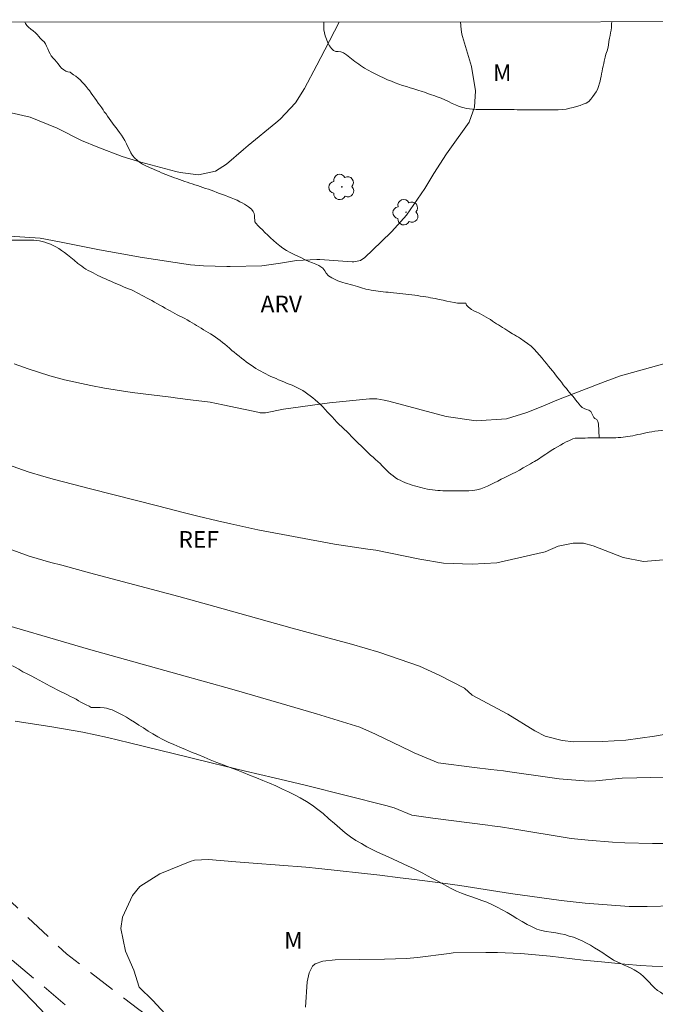
# Model space of a CAD drawing. Units: metres. Extents: x 293724 to 294239, y 1658834 to 1659399.
# Drawn here: x 293808 to 293865, y 1659305 to 1659394 of the extents above; entities that cross this region are included whole.
import ezdxf

# ---------------------------------------------------------------- set-up
doc = ezdxf.new("R2010")
doc.units = ezdxf.units.M
doc.header["$MEASUREMENT"] = 0
doc.linetypes.add('HIDDEN', pattern=[0.375, 0.25, -0.125])
doc.layers.add('Articulacao', color=7, linetype='Continuous', lineweight=18)
doc.layers.add('Nao_Pavimentada_S_Mfio', color=10, linetype='HIDDEN', lineweight=15)
for name, color, linetype, lineweight, true_color in [('Arvores_Isoladas', 7, 'Continuous', 18, 0x00ff33), ('Curvas_Intermediarias', 7, 'Continuous', 9, 0x783c14), ('Curvas_Mestras', 7, 'Continuous', 20, 0x783c14), ('Topon_Vegetacao', 7, 'Continuous', 9, 0x00ff33), ('Vegetacao', 7, 'Orla8', 9, 0x00ff33)]:
    doc.layers.add(name, color=color, linetype=linetype, lineweight=lineweight, true_color=true_color)
doc.styles.add('Arial', font='arial.ttf', dxfattribs={"height": 1.5})
doc.styles.get("Standard").update_dxf_attribs({"font": 'arial.ttf'})
doc.linetypes.add('Orla8', pattern='A,6,-0.5,["V",Standard,S=1,R=0,X=-0.5,Y=-1],-0.5,6,-0.5,["V",Standard,S=1,R=0,X=-0.5,Y=-1],-0.5', length=14)

# ---------------------------------------------------------------- blocks, each defined once
blk = doc.blocks.new('Arvore')
at = {"layer": 'Arvores_Isoladas'}
blk.add_lwpolyline([(-0.718, 0.493, 0.872324), (-0.722, -0.551, 0.862983), (0.284, -0.827, 0.900105), (0.89, 0.029, 0.863155), (0.262, 0.861, 0.882486)], format="xyb", close=True, dxfattribs=at)
blk.add_circle((0, 0), 0.0286, dxfattribs=at)

msp = doc.modelspace()

# ---------------------------------------------------------------- linework, layer by layer
at = {"layer": 'Articulacao', "flags": 128}
msp.add_lwpolyline([(293740.088, 1659393.53), (294221.62, 1659393.794), (294221.911, 1658839.518), (293740.404, 1658839.254), (293740.088, 1659393.53)], close=True, dxfattribs=at)
at = {"layer": 'Curvas_Intermediarias', "flags": 128}
for points, elevation in [([(293836.972, 1659393.583), (293835.673, 1659391.084), (293834.942, 1659389.701), (293833.833, 1659387.598), (293833.013, 1659386.319), (293831.633, 1659384.834), (293831.248, 1659384.502), (293828.778, 1659382.482), (293828.344, 1659382.122), (293826.823, 1659380.801), (293825.827, 1659380.16), (293824.286, 1659379.828), (293822.644, 1659380.046), (293822.242, 1659380.142), (293819.108, 1659380.976), (293817.432, 1659381.488), (293815.243, 1659382.313), (293813.761, 1659382.917), (293811.588, 1659384.029), (293809.148, 1659385.03), (293807.428, 1659385.413)], 84), ([(293807.694, 1659362.82), (293808.972, 1659362.351), (293810.915, 1659361.724), (293812.233, 1659361.384), (293814.59, 1659360.854), (293815.825, 1659360.614), (293818.313, 1659360.238), (293821.815, 1659359.804), (293822.402, 1659359.732), (293823.577, 1659359.589), (293825.336, 1659359.353), (293826.498, 1659359.132), (293829.78, 1659358.427), (293829.85, 1659358.413), (293830.342, 1659358.414), (293831.945, 1659358.747), (293836.097, 1659359.315), (293839.7, 1659359.651), (293839.92, 1659359.664), (293840.357, 1659359.654), (293841.009, 1659359.557), (293841.438, 1659359.457), (293846.59, 1659358.086), (293849.292, 1659357.692), (293852.024, 1659357.867), (293853.845, 1659358.433), (293855.283, 1659359.017), (293856.356, 1659359.468), (293856.717, 1659359.611), (293860.902, 1659361.236), (293862.288, 1659361.735), (293868.775, 1659363.537)], 86), ([(293866.506, 1659345.215), (293864.369, 1659345.011), (293862.518, 1659345.394), (293859.825, 1659346.436), (293858.948, 1659346.684), (293858.038, 1659346.67), (293856.688, 1659346.399), (293855.506, 1659345.88), (293851.155, 1659344.903), (293848.932, 1659344.784), (293846.342, 1659344.873), (293844.231, 1659345.226), (293840.273, 1659346.029), (293839.786, 1659346.1), (293839.542, 1659346.136), (293836.552, 1659346.597), (293829.639, 1659347.887), (293827.217, 1659348.418), (293826.018, 1659348.688), (293824.226, 1659349.118), (293823.033, 1659349.413), (293820.613, 1659350.022), (293814.586, 1659351.568), (293811.333, 1659352.416), (293810.385, 1659352.671), (293808.971, 1659353.087), (293803.939, 1659354.856)], 87), ([(293868.26, 1659329.802), (293865.354, 1659329.292), (293862.759, 1659328.944), (293860.65, 1659328.819), (293858.089, 1659328.796), (293857.036, 1659328.9), (293855.506, 1659329.302), (293854.568, 1659329.781), (293852.149, 1659331.278), (293848.921, 1659332.996), (293848.241, 1659333.633), (293845.964, 1659334.794), (293844.193, 1659335.589), (293840.527, 1659336.875), (293838.078, 1659337.581), (293836.848, 1659337.913), (293832.729, 1659339.008), (293825.763, 1659340.965), (293822.52, 1659341.879), (293814.494, 1659344.016), (293812.005, 1659344.678), (293811.017, 1659344.945), (293809.052, 1659345.514), (293805.416, 1659346.811)], 88), ([(293868.797, 1659325.665), (293863.747, 1659325.564), (293862.439, 1659325.509), (293860.063, 1659325.287), (293859.369, 1659325.236), (293856.777, 1659325.457), (293855.716, 1659325.604), (293852.109, 1659326.131), (293851.738, 1659326.182), (293850.623, 1659326.311), (293849.134, 1659326.477), (293845.874, 1659326.885), (293843.708, 1659327.786), (293843.404, 1659327.938), (293840.221, 1659329.49), (293838.816, 1659330.103), (293834.919, 1659331.303), (293833.469, 1659331.724), (293831.739, 1659332.239), (293827.305, 1659333.525), (293822.556, 1659334.862), (293814.385, 1659337.128), (293804.721, 1659339.945)], 89), ([(293867.114, 1659314.014), (293864.692, 1659313.973), (293863.078, 1659313.98), (293859.1, 1659314.274), (293856.952, 1659314.522), (293852.38, 1659315.148), (293851.24, 1659315.326), (293848.958, 1659315.676), (293847.817, 1659315.848), (293846.286, 1659316.069), (293843.738, 1659316.407), (293842.462, 1659316.562), (293840.61, 1659316.777), (293835.133, 1659317.377), (293833.97, 1659317.496), (293829.23, 1659317.879), (293827.649, 1659317.997), (293825.186, 1659318.186), (293823.937, 1659318.142), (293823.54, 1659318.02), (293820.806, 1659316.921), (293819.015, 1659315.771), (293818.34, 1659314.964), (293817.454, 1659313.02), (293817.311, 1659311.997), (293817.729, 1659309.942), (293818.473, 1659308.241), (293818.968, 1659306.719), (293820.188, 1659305.501), (293821.651, 1659303.916)], 91), ([(293867.229, 1659308.469), (293864.084, 1659308.648), (293862.682, 1659308.778), (293860.58, 1659308.986), (293858.92, 1659309.148), (293855.95, 1659309.486), (293853.306, 1659309.734), (293851.208, 1659309.824), (293850.157, 1659309.827), (293847.223, 1659309.783), (293846.869, 1659309.739), (293844.019, 1659309.381), (293843.027, 1659309.294), (293841.036, 1659309.215), (293836.606, 1659309.177), (293835.489, 1659309.045), (293834.812, 1659308.795), (293834.553, 1659308.591), (293834.246, 1659307.989), (293834.082, 1659307.198), (293833.939, 1659304.893)], 92)]:
    msp.add_lwpolyline(points, dxfattribs=dict(at, elevation=elevation))
at = {"layer": 'Curvas_Mestras', "flags": 128}
for points, elevation in [([(293805.87, 1659374.385), (293810.039, 1659374.125), (293811.783, 1659373.791), (293814.488, 1659373.261), (293815.391, 1659373.091), (293817.906, 1659372.63), (293819.047, 1659372.43), (293823.578, 1659371.726), (293824.754, 1659371.623), (293826.832, 1659371.569), (293827.139, 1659371.566), (293830.003, 1659371.638), (293831.685, 1659371.871), (293833.128, 1659372.113), (293834.957, 1659372.216), (293835.219, 1659372.202), (293838.115, 1659371.999), (293838.273, 1659371.997), (293838.889, 1659372.122), (293839.279, 1659372.379), (293840.741, 1659373.789), (293841.685, 1659374.727), (293843.035, 1659376.193), (293844.663, 1659378.599), (293845.48, 1659379.948), (293846.624, 1659381.712), (293846.931, 1659382.138), (293848.654, 1659384.572), (293849.138, 1659385.927), (293849.238, 1659387.4), (293848.877, 1659389.593), (293848.064, 1659392.271), (293848.007, 1659392.482), (293847.927, 1659392.909), (293847.892, 1659393.589)], 85), ([(293867.346, 1659319.638), (293865.156, 1659319.637), (293862.664, 1659319.711), (293861.562, 1659319.761), (293859.362, 1659319.928), (293857.836, 1659320.098), (293852.583, 1659320.951), (293851.467, 1659321.134), (293850.721, 1659321.241), (293850.347, 1659321.289), (293845.396, 1659321.906), (293843.495, 1659322.177), (293841.908, 1659322.843), (293841.173, 1659323.064), (293834.021, 1659324.852), (293832.768, 1659325.159), (293831.093, 1659325.555), (293828.53, 1659326.159), (293826.545, 1659326.638), (293825.553, 1659326.882), (293823.494, 1659327.392), (293818.078, 1659328.71), (293816.101, 1659329.179), (293813.887, 1659329.653), (293810.912, 1659330.171), (293808.757, 1659330.5), (293807.788, 1659330.658)], 90), ([(293806.506, 1659308.395), (293808.894, 1659305.945), (293808.976, 1659305.862), (293809.462, 1659305.361), (293811.961, 1659302.719)], 90)]:
    msp.add_lwpolyline(points, dxfattribs=dict(at, elevation=elevation))
at = {"layer": 'Nao_Pavimentada_S_Mfio', "ltscale": 10, "flags": 128}
for points in [[(293744.022, 1659348.459), (293773.898, 1659338.041), (293782.177, 1659333.799), (293790.335, 1659328.92), (293796.61, 1659324.397), (293805.635, 1659316.062), (293812.419, 1659309.701), (293818.921, 1659304.692), (293825.75, 1659299.979), (293834.819, 1659295.184), (293845.536, 1659290.716), (293857.278, 1659285.959), (293867.045, 1659282.614), (293873.835, 1659280.02), (293882.297, 1659275.914)], [(293804.653, 1659311.551), (293821.567, 1659297.335), (293833.871, 1659291.614), (293842.834, 1659287.844), (293852.222, 1659283.891), (293863.774, 1659279.401), (293864.329, 1659278.345), (293859.571, 1659269.185), (293855.261, 1659261.521), (293850.958, 1659254.343), (293846.762, 1659247.325), (293842.232, 1659239.577), (293840.357, 1659236.44), (293838.01, 1659237.373), (293828.728, 1659243.118), (293821.322, 1659248.24)]]:
    msp.add_lwpolyline(points, dxfattribs=at)
at = {"layer": 'Vegetacao', "flags": 128}
for points in [[(293808.667, 1659393.567), (293808.726, 1659393.459), (293808.855, 1659393.269), (293809, 1659393.11), (293809.212, 1659392.928), (293809.424, 1659392.777), (293809.637, 1659392.61), (293809.773, 1659392.458), (293809.91, 1659392.292), (293810.031, 1659392.125), (293810.213, 1659391.958), (293810.395, 1659391.792), (293810.509, 1659391.617), (293810.615, 1659391.405), (293810.721, 1659391.17), (293810.828, 1659390.928), (293810.942, 1659390.715), (293811.048, 1659390.534), (293811.207, 1659390.321), (293811.351, 1659390.17), (293811.511, 1659390.011), (293811.662, 1659389.821), (293811.822, 1659389.601), (293811.973, 1659389.42), (293812.178, 1659389.268), (293812.36, 1659389.154), (293812.542, 1659389.102), (293812.755, 1659389.071), (293812.937, 1659388.919), (293813.058, 1659388.828), (293813.241, 1659388.707), (293813.454, 1659388.525), (293813.636, 1659388.373), (293813.818, 1659388.16), (293814, 1659387.978), (293814.183, 1659387.766), (293814.365, 1659387.553), (293814.487, 1659387.432), (293814.639, 1659387.189), (293814.791, 1659386.976), (293814.973, 1659386.733), (293815.125, 1659386.521), (293815.277, 1659386.278), (293815.429, 1659386.096), (293815.581, 1659385.853), (293815.702, 1659385.67), (293815.794, 1659385.488), (293815.976, 1659385.306), (293816.098, 1659385.124), (293816.25, 1659384.911), (293816.402, 1659384.699), (293816.554, 1659384.486), (293816.705, 1659384.274), (293816.888, 1659384.061), (293817.04, 1659383.848), (293817.192, 1659383.636), (293817.374, 1659383.393), (293817.526, 1659383.15), (293817.678, 1659382.907), (293817.8, 1659382.634), (293817.921, 1659382.36), (293818.073, 1659382.087), (293818.195, 1659381.814), (293818.347, 1659381.571), (293818.56, 1659381.328), (293818.772, 1659381.146), (293818.985, 1659380.964), (293819.258, 1659380.781), (293819.562, 1659380.63), (293819.897, 1659380.478), (293820.231, 1659380.326), (293820.565, 1659380.174), (293820.747, 1659380.114), (293820.96, 1659380.023), (293821.355, 1659379.871), (293821.75, 1659379.719), (293822.145, 1659379.568), (293822.357, 1659379.507), (293822.6, 1659379.416), (293822.813, 1659379.325), (293823.056, 1659379.234), (293823.269, 1659379.173), (293823.512, 1659379.082), (293823.724, 1659379.022), (293823.967, 1659378.931), (293824.211, 1659378.87), (293824.454, 1659378.779), (293824.697, 1659378.688), (293824.94, 1659378.597), (293825.183, 1659378.536), (293825.426, 1659378.445), (293825.669, 1659378.354), (293825.942, 1659378.233), (293826.185, 1659378.142), (293826.459, 1659378.051), (293826.732, 1659377.96), (293827.006, 1659377.838), (293827.249, 1659377.747), (293827.522, 1659377.626), (293827.765, 1659377.535), (293828.008, 1659377.413), (293828.221, 1659377.322), (293828.433, 1659377.201), (293828.616, 1659377.08), (293828.798, 1659376.958), (293829.071, 1659376.746), (293829.223, 1659376.533), (293829.315, 1659376.351), (293829.345, 1659376.169), (293829.345, 1659375.926), (293829.376, 1659375.774), (293829.376, 1659375.592), (293829.467, 1659375.47), (293829.68, 1659375.227), (293829.832, 1659375.075), (293830.044, 1659374.863), (293830.257, 1659374.65), (293830.531, 1659374.407), (293830.774, 1659374.164), (293831.047, 1659373.922), (293831.321, 1659373.679), (293831.624, 1659373.436), (293831.898, 1659373.223), (293832.232, 1659373.011), (293832.536, 1659372.829), (293832.901, 1659372.647), (293833.235, 1659372.495), (293833.569, 1659372.343), (293833.903, 1659372.191), (293834.237, 1659372.04), (293834.572, 1659371.918), (293834.845, 1659371.797), (293835.118, 1659371.675), (293835.301, 1659371.554), (293835.483, 1659371.433), (293835.665, 1659371.19), (293835.787, 1659370.977), (293836, 1659370.734), (293836.303, 1659370.552), (293836.486, 1659370.461), (293836.85, 1659370.279), (293837.276, 1659370.127), (293837.488, 1659370.067), (293837.731, 1659370.006), (293837.944, 1659369.945), (293838.187, 1659369.885), (293838.4, 1659369.824), (293838.612, 1659369.763), (293838.977, 1659369.642), (293839.372, 1659369.551), (293839.584, 1659369.521), (293839.828, 1659369.46), (293840.04, 1659369.43), (293840.253, 1659369.399), (293840.465, 1659369.369), (293840.708, 1659369.339), (293840.921, 1659369.309), (293841.164, 1659369.278), (293841.377, 1659369.278), (293841.62, 1659369.248), (293841.863, 1659369.218), (293842.136, 1659369.188), (293842.41, 1659369.157), (293842.683, 1659369.127), (293842.956, 1659369.097), (293843.23, 1659369.067), (293843.503, 1659369.036), (293843.777, 1659369.006), (293844.02, 1659368.976), (293844.263, 1659368.915), (293844.506, 1659368.885), (293844.749, 1659368.855), (293844.961, 1659368.824), (293845.174, 1659368.764), (293845.387, 1659368.733), (293845.599, 1659368.703), (293845.964, 1659368.612), (293846.328, 1659368.552), (293846.662, 1659368.461), (293846.966, 1659368.4), (293847.3, 1659368.339), (293847.604, 1659368.279), (293847.908, 1659368.279), (293848.151, 1659368.279), (293848.364, 1659368.279), (293848.424, 1659368.097), (293848.607, 1659367.915), (293848.88, 1659367.702), (293849.093, 1659367.581), (293849.306, 1659367.49), (293849.549, 1659367.368), (293849.761, 1659367.247), (293849.974, 1659367.125), (293850.187, 1659367.004), (293850.399, 1659366.883), (293850.582, 1659366.792), (293850.764, 1659366.67), (293850.946, 1659366.549), (293851.128, 1659366.427), (293851.311, 1659366.336), (293851.493, 1659366.215), (293851.675, 1659366.093), (293851.858, 1659365.972), (293852.04, 1659365.851), (293852.222, 1659365.729), (293852.557, 1659365.517), (293852.739, 1659365.426), (293852.921, 1659365.304), (293853.103, 1659365.213), (293853.286, 1659365.092), (293853.62, 1659364.849), (293853.924, 1659364.636), (293854.228, 1659364.393), (293854.501, 1659364.151), (293854.744, 1659363.877), (293854.987, 1659363.604), (293855.23, 1659363.331), (293855.413, 1659363.088), (293855.626, 1659362.845), (293855.808, 1659362.602), (293855.99, 1659362.389), (293856.173, 1659362.177), (293856.325, 1659361.995), (293856.446, 1659361.812), (293856.629, 1659361.57), (293856.811, 1659361.357), (293856.963, 1659361.175), (293857.115, 1659360.932), (293857.267, 1659360.75), (293857.419, 1659360.598), (293857.54, 1659360.416), (293857.692, 1659360.233), (293857.814, 1659360.082), (293857.966, 1659359.93), (293858.148, 1659359.717), (293858.239, 1659359.565), (293858.422, 1659359.353), (293858.574, 1659359.171), (293858.665, 1659359.08), (293858.756, 1659358.988), (293858.847, 1659358.897), (293858.999, 1659358.806), (293859.212, 1659358.715), (293859.424, 1659358.655), (293859.607, 1659358.533), (293859.698, 1659358.351), (293859.789, 1659358.169), (293859.88, 1659357.987), (293859.971, 1659357.895), (293860.154, 1659357.804), (293860.245, 1659357.622), (293860.306, 1659357.41), (293860.357, 1659356.147)], [(293861.493, 1659393.596), (293861.486, 1659393.413), (293861.471, 1659393.095), (293861.441, 1659392.837), (293861.396, 1659392.625), (293861.351, 1659392.382), (293861.29, 1659392.124), (293861.245, 1659391.821), (293861.199, 1659391.503), (293861.139, 1659391.199), (293861.078, 1659390.987), (293860.972, 1659390.699), (293860.897, 1659390.426), (293860.821, 1659390.062), (293860.776, 1659389.865), (293860.715, 1659389.622), (293860.67, 1659389.395), (293860.624, 1659389.152), (293860.579, 1659388.91), (293860.534, 1659388.682), (293860.488, 1659388.47), (293860.443, 1659388.273), (293860.398, 1659388.076), (293860.307, 1659387.772), (293860.201, 1659387.499), (293860.08, 1659387.287), (293859.958, 1659387.09), (293859.792, 1659386.877), (293859.625, 1659386.635), (293859.428, 1659386.422), (293859.186, 1659386.286), (293858.928, 1659386.18), (293858.64, 1659386.073), (293858.337, 1659385.982), (293858.033, 1659385.891), (293857.715, 1659385.815), (293857.397, 1659385.754), (293857.048, 1659385.724), (293856.669, 1659385.693), (293856.29, 1659385.693), (293856.078, 1659385.693), (293855.668, 1659385.693), (293855.456, 1659385.693), (293855.229, 1659385.692), (293855.001, 1659385.692), (293854.758, 1659385.692), (293854.516, 1659385.692), (293854.258, 1659385.692), (293854.016, 1659385.692), (293853.758, 1659385.692), (293853.5, 1659385.692), (293853.242, 1659385.691), (293852.985, 1659385.691), (293852.727, 1659385.706), (293852.469, 1659385.706), (293852.211, 1659385.706), (293851.969, 1659385.706), (293851.711, 1659385.706), (293851.468, 1659385.706), (293851.226, 1659385.706), (293850.983, 1659385.705), (293850.756, 1659385.72), (293850.528, 1659385.72), (293850.301, 1659385.72), (293850.089, 1659385.72), (293849.876, 1659385.72), (293849.664, 1659385.72), (293849.285, 1659385.72), (293848.951, 1659385.735), (293848.678, 1659385.765), (293848.436, 1659385.81), (293848.208, 1659385.871), (293847.981, 1659385.931), (293847.708, 1659386.022), (293847.42, 1659386.128), (293847.132, 1659386.264), (293846.813, 1659386.416), (293846.48, 1659386.567), (293846.131, 1659386.719), (293845.767, 1659386.855), (293845.57, 1659386.931), (293845.191, 1659387.067), (293844.993, 1659387.128), (293844.629, 1659387.264), (293844.432, 1659387.324), (293844.053, 1659387.445), (293843.689, 1659387.567), (293843.34, 1659387.672), (293843.007, 1659387.778), (293842.673, 1659387.884), (293842.324, 1659387.99), (293841.991, 1659388.111), (293841.657, 1659388.248), (293841.308, 1659388.384), (293840.96, 1659388.551), (293840.611, 1659388.717), (293840.262, 1659388.899), (293839.913, 1659389.081), (293839.564, 1659389.247), (293839.231, 1659389.444), (293838.882, 1659389.656), (293838.715, 1659389.778), (293838.548, 1659389.899), (293838.381, 1659390.02), (293838.214, 1659390.156), (293837.911, 1659390.399), (293837.608, 1659390.626), (293837.35, 1659390.808), (293837.107, 1659390.914), (293836.88, 1659390.929), (293836.667, 1659390.944), (293836.455, 1659391.02), (293836.273, 1659391.186), (293836.091, 1659391.429), (293835.939, 1659391.717), (293835.818, 1659392.035), (293835.712, 1659392.338), (293835.636, 1659392.611), (293835.59, 1659392.884), (293835.575, 1659393.142), (293835.574, 1659393.46), (293835.574, 1659393.582)], [(293790.558, 1659346.914), (293790.467, 1659347.308), (293790.467, 1659347.46), (293790.466, 1659347.673), (293790.466, 1659347.886), (293790.466, 1659348.098), (293790.497, 1659348.311), (293790.496, 1659348.523), (293790.496, 1659348.736), (293790.496, 1659348.949), (293790.527, 1659349.161), (293790.526, 1659349.374), (293790.587, 1659349.587), (293790.648, 1659349.83), (293790.648, 1659350.073), (293790.678, 1659350.316), (293790.678, 1659350.559), (293790.708, 1659350.802), (293790.799, 1659350.984), (293790.89, 1659351.166), (293791.012, 1659351.349), (293791.103, 1659351.47), (293791.224, 1659351.652), (293791.285, 1659351.804), (293791.406, 1659352.017), (293791.467, 1659352.169), (293791.558, 1659352.382), (293791.619, 1659352.533), (293791.77, 1659352.777), (293791.861, 1659352.928), (293791.983, 1659353.111), (293792.135, 1659353.323), (293792.226, 1659353.506), (293792.347, 1659353.688), (293792.438, 1659353.87), (293792.56, 1659354.053), (293792.681, 1659354.235), (293792.802, 1659354.448), (293792.924, 1659354.63), (293793.076, 1659354.843), (293793.197, 1659355.025), (293793.319, 1659355.238), (293793.47, 1659355.45), (293793.592, 1659355.663), (293793.744, 1659355.906), (293793.926, 1659356.149), (293794.108, 1659356.362), (293794.29, 1659356.605), (293794.472, 1659356.818), (293794.685, 1659357.03), (293794.897, 1659357.273), (293795.079, 1659357.517), (293795.261, 1659357.76), (293795.444, 1659358.003), (293795.656, 1659358.246), (293795.869, 1659358.519), (293796.112, 1659358.793), (293796.354, 1659359.097), (293796.567, 1659359.4), (293796.779, 1659359.704), (293796.901, 1659359.887), (293796.992, 1659360.069), (293797.113, 1659360.251), (293797.204, 1659360.433), (293797.295, 1659360.616), (293797.356, 1659360.828), (293797.447, 1659361.041), (293797.508, 1659361.254), (293797.599, 1659361.466), (293797.66, 1659361.679), (293797.751, 1659361.922), (293797.842, 1659362.135), (293797.933, 1659362.347), (293798.024, 1659362.56), (293798.145, 1659362.803), (293798.266, 1659363.016), (293798.418, 1659363.229), (293798.54, 1659363.441), (293798.661, 1659363.654), (293798.752, 1659363.867), (293798.874, 1659364.079), (293798.965, 1659364.292), (293799.056, 1659364.505), (293799.147, 1659364.687), (293799.268, 1659365.082), (293799.298, 1659365.416), (293799.298, 1659365.689), (293799.298, 1659365.902), (293799.298, 1659366.175), (293799.298, 1659366.418), (293799.298, 1659366.631), (293799.358, 1659366.904), (293799.419, 1659367.147), (293799.51, 1659367.39), (293799.662, 1659367.542), (293799.874, 1659367.664), (293800.087, 1659367.725), (293800.269, 1659367.816), (293800.482, 1659367.968), (293800.694, 1659368.15), (293800.846, 1659368.333), (293801.028, 1659368.545), (293801.21, 1659368.788), (293801.393, 1659369.032), (293801.575, 1659369.275), (293801.787, 1659369.518), (293802.03, 1659369.791), (293802.243, 1659370.065), (293802.486, 1659370.338), (293802.728, 1659370.581), (293802.971, 1659370.794), (293803.214, 1659371.007), (293803.427, 1659371.219), (293803.67, 1659371.432), (293803.913, 1659371.675), (293804.156, 1659371.888), (293804.368, 1659372.131), (293804.611, 1659372.374), (293804.854, 1659372.617), (293805.097, 1659372.86), (293805.34, 1659373.103), (293805.583, 1659373.316), (293805.856, 1659373.529), (293806.068, 1659373.681), (293806.311, 1659373.803), (293806.524, 1659373.894), (293806.737, 1659373.924), (293806.949, 1659373.955), (293807.162, 1659373.955), (293807.405, 1659373.955), (293807.648, 1659373.955), (293807.891, 1659373.955), (293808.164, 1659373.955), (293808.407, 1659373.955), (293808.681, 1659373.955), (293808.954, 1659373.956), (293809.197, 1659373.956), (293809.47, 1659373.956), (293809.713, 1659373.925), (293809.987, 1659373.895), (293810.23, 1659373.835), (293810.473, 1659373.774), (293810.716, 1659373.683), (293810.959, 1659373.592), (293811.202, 1659373.47), (293811.445, 1659373.349), (293811.719, 1659373.197), (293811.962, 1659373.015), (293812.235, 1659372.833), (293812.509, 1659372.621), (293812.812, 1659372.378), (293813.116, 1659372.135), (293813.42, 1659371.862), (293813.602, 1659371.74), (293813.785, 1659371.619), (293813.967, 1659371.467), (293814.149, 1659371.345), (293814.362, 1659371.224), (293814.575, 1659371.133), (293814.818, 1659371.012), (293815.03, 1659370.89), (293815.243, 1659370.769), (293815.456, 1659370.678), (293815.699, 1659370.556), (293815.911, 1659370.465), (293816.155, 1659370.344), (293816.398, 1659370.253), (293816.641, 1659370.131), (293816.853, 1659370.04), (293817.096, 1659369.949), (293817.309, 1659369.858), (293817.552, 1659369.737), (293817.765, 1659369.646), (293818.008, 1659369.555), (293818.251, 1659369.464), (293818.494, 1659369.342), (293818.707, 1659369.251), (293818.95, 1659369.13), (293819.162, 1659369.009), (293819.405, 1659368.887), (293819.618, 1659368.766), (293819.861, 1659368.644), (293820.104, 1659368.523), (293820.347, 1659368.371), (293820.56, 1659368.25), (293820.803, 1659368.098), (293821.046, 1659367.977), (293821.289, 1659367.825), (293821.502, 1659367.703), (293821.745, 1659367.582), (293821.957, 1659367.461), (293822.17, 1659367.339), (293822.383, 1659367.218), (293822.626, 1659367.096), (293822.839, 1659367.005), (293823.051, 1659366.884), (293823.264, 1659366.763), (293823.507, 1659366.641), (293823.72, 1659366.52), (293823.932, 1659366.398), (293824.115, 1659366.277), (293824.327, 1659366.156), (293824.54, 1659366.034), (293824.753, 1659365.882), (293824.965, 1659365.761), (293825.178, 1659365.639), (293825.391, 1659365.518), (293825.603, 1659365.366), (293825.816, 1659365.214), (293826.029, 1659365.063), (293826.242, 1659364.911), (293826.454, 1659364.729), (293826.667, 1659364.577), (293826.88, 1659364.395), (293827.092, 1659364.213), (293827.305, 1659364.03), (293827.518, 1659363.879), (293827.73, 1659363.697), (293827.943, 1659363.514), (293828.156, 1659363.332), (293828.369, 1659363.18), (293828.581, 1659362.998), (293828.794, 1659362.846), (293829.037, 1659362.695), (293829.25, 1659362.543), (293829.462, 1659362.391), (293829.675, 1659362.27), (293829.918, 1659362.148), (293830.131, 1659362.027), (293830.343, 1659361.905), (293830.556, 1659361.784), (293830.799, 1659361.663), (293831.042, 1659361.572), (293831.285, 1659361.481), (293831.498, 1659361.39), (293831.741, 1659361.299), (293831.984, 1659361.208), (293832.227, 1659361.086), (293832.47, 1659360.995), (293832.713, 1659360.904), (293832.956, 1659360.783), (293833.199, 1659360.661), (293833.442, 1659360.54), (293833.685, 1659360.418), (293833.898, 1659360.267), (293834.141, 1659360.085), (293834.354, 1659359.933), (293834.597, 1659359.751), (293834.81, 1659359.568), (293835.053, 1659359.356), (293835.265, 1659359.143), (293835.478, 1659358.931), (293835.691, 1659358.718), (293835.904, 1659358.475), (293836.116, 1659358.263), (293836.329, 1659358.05), (293836.542, 1659357.807), (293836.755, 1659357.564), (293836.967, 1659357.352), (293837.21, 1659357.139), (293837.423, 1659356.927), (293837.636, 1659356.714), (293837.849, 1659356.502), (293838.061, 1659356.289), (293838.274, 1659356.077), (293838.487, 1659355.864), (293838.699, 1659355.652), (293838.942, 1659355.439), (293839.155, 1659355.227), (293839.368, 1659355.014), (293839.581, 1659354.801), (293839.793, 1659354.589), (293840.006, 1659354.407), (293840.219, 1659354.194), (293840.431, 1659354.012), (293840.644, 1659353.83), (293840.827, 1659353.648), (293841.039, 1659353.435), (293841.222, 1659353.253), (293841.434, 1659353.041), (293841.617, 1659352.889), (293841.829, 1659352.737), (293842.012, 1659352.585), (293842.224, 1659352.433), (293842.437, 1659352.342), (293842.65, 1659352.221), (293842.862, 1659352.13), (293843.075, 1659352.039), (293843.288, 1659351.978), (293843.531, 1659351.887), (293843.743, 1659351.826), (293843.986, 1659351.766), (293844.199, 1659351.705), (293844.442, 1659351.644), (293844.655, 1659351.584), (293844.898, 1659351.523), (293845.11, 1659351.493), (293845.353, 1659351.463), (293845.596, 1659351.432), (293845.839, 1659351.402), (293846.052, 1659351.402), (293846.295, 1659351.372), (293846.508, 1659351.372), (293846.751, 1659351.372), (293846.963, 1659351.372), (293847.206, 1659351.372), (293847.419, 1659351.372), (293847.632, 1659351.372), (293847.844, 1659351.373), (293848.239, 1659351.373), (293848.634, 1659351.373), (293848.998, 1659351.403), (293849.363, 1659351.464), (293849.697, 1659351.556), (293850.001, 1659351.677), (293850.304, 1659351.799), (293850.608, 1659351.951), (293850.912, 1659352.103), (293851.246, 1659352.255), (293851.55, 1659352.437), (293851.884, 1659352.589), (293852.218, 1659352.772), (293852.521, 1659352.924), (293852.855, 1659353.076), (293853.19, 1659353.258), (293853.524, 1659353.44), (293853.858, 1659353.623), (293854.192, 1659353.805), (293854.374, 1659353.927), (293854.556, 1659354.018), (293854.89, 1659354.231), (293855.224, 1659354.474), (293855.558, 1659354.687), (293855.74, 1659354.808), (293856.044, 1659355.021), (293856.348, 1659355.203), (293856.621, 1659355.355), (293856.894, 1659355.507), (293857.137, 1659355.659), (293857.38, 1659355.781), (293857.623, 1659355.872), (293857.805, 1659355.963), (293857.988, 1659356.055), (293858.2, 1659356.116), (293858.413, 1659356.116), (293858.626, 1659356.116), (293858.869, 1659356.116), (293859.112, 1659356.116), (293859.355, 1659356.146), (293859.628, 1659356.146), (293859.901, 1659356.147), (293860.114, 1659356.147), (293860.357, 1659356.147), (293860.63, 1659356.147), (293860.934, 1659356.147), (293861.299, 1659356.147), (293861.663, 1659356.147), (293861.876, 1659356.147), (293862.088, 1659356.178), (293862.301, 1659356.178), (293862.514, 1659356.208), (293862.726, 1659356.239), (293862.939, 1659356.269), (293863.151, 1659356.3), (293863.394, 1659356.33), (293863.607, 1659356.391), (293863.85, 1659356.452), (293864.093, 1659356.482), (293864.336, 1659356.543), (293864.579, 1659356.604), (293864.852, 1659356.665), (293865.095, 1659356.696), (293865.369, 1659356.756), (293865.672, 1659356.787), (293865.976, 1659356.817), (293866.28, 1659356.848), (293866.614, 1659356.878), (293866.948, 1659356.909), (293867.313, 1659356.939), (293867.677, 1659356.94), (293868.072, 1659356.97), (293868.436, 1659356.97), (293868.831, 1659357.001), (293869.226, 1659357.001), (293869.651, 1659357.001), (293870.046, 1659357.001), (293870.472, 1659357.002), (293870.897, 1659357.002), (293871.352, 1659357.002), (293871.778, 1659357.002), (293872.203, 1659357.002), (293872.628, 1659357.002), (293873.054, 1659357.003), (293873.479, 1659357.003), (293873.904, 1659356.973), (293874.329, 1659356.973), (293874.755, 1659356.943), (293875.18, 1659356.912), (293875.605, 1659356.882), (293876, 1659356.852), (293876.425, 1659356.822), (293876.82, 1659356.822), (293877.215, 1659356.792), (293877.58, 1659356.792), (293877.974, 1659356.792), (293878.309, 1659356.792), (293878.643, 1659356.792), (293879.007, 1659356.793), (293879.372, 1659356.793), (293879.736, 1659356.793), (293880.101, 1659356.823), (293880.435, 1659356.854), (293880.769, 1659356.915), (293881.073, 1659356.976), (293881.407, 1659357.067), (293881.68, 1659357.158), (293881.984, 1659357.28), (293882.227, 1659357.371), (293882.5, 1659357.493), (293882.743, 1659357.614), (293883.016, 1659357.736), (293883.259, 1659357.857), (293883.533, 1659357.979), (293883.806, 1659358.04), (293884.079, 1659358.131), (293884.353, 1659358.162), (293884.656, 1659358.192), (293884.96, 1659358.192), (293885.264, 1659358.192), (293885.568, 1659358.193), (293885.871, 1659358.193), (293886.175, 1659358.162), (293886.509, 1659358.102), (293886.844, 1659358.011), (293887.208, 1659357.92), (293887.573, 1659357.799), (293887.968, 1659357.677), (293888.363, 1659357.586), (293888.757, 1659357.465), (293889.152, 1659357.344), (293889.547, 1659357.192), (293889.942, 1659357.101), (293890.368, 1659356.98), (293890.732, 1659356.919), (293891.127, 1659356.858), (293891.522, 1659356.828), (293891.917, 1659356.798), (293892.281, 1659356.798), (293892.646, 1659356.798), (293893.01, 1659356.798), (293893.405, 1659356.799), (293893.8, 1659356.829), (293894.195, 1659356.86), (293894.59, 1659356.921), (293895.015, 1659356.982), (293895.41, 1659357.012), (293895.835, 1659357.073), (293896.23, 1659357.104), (293896.655, 1659357.164), (293897.05, 1659357.195), (293897.475, 1659357.256), (293897.87, 1659357.287), (293898.295, 1659357.317), (293898.721, 1659357.317), (293899.146, 1659357.317), (293899.541, 1659357.318), (293899.966, 1659357.318), (293900.361, 1659357.318), (293900.786, 1659357.318), (293901.181, 1659357.318), (293901.576, 1659357.318), (293901.971, 1659357.319), (293902.366, 1659357.319), (293902.761, 1659357.319), (293903.156, 1659357.319), (293903.55, 1659357.319), (293903.945, 1659357.319), (293904.31, 1659357.32), (293904.705, 1659357.32), (293905.069, 1659357.32), (293905.464, 1659357.32), (293905.829, 1659357.32), (293906.223, 1659357.29), (293906.588, 1659357.29), (293906.952, 1659357.29), (293907.317, 1659357.29), (293907.681, 1659357.291), (293908.016, 1659357.291), (293908.38, 1659357.291), (293908.745, 1659357.291), (293909.109, 1659357.291), (293909.474, 1659357.322), (293909.838, 1659357.352), (293910.203, 1659357.383), (293910.567, 1659357.413), (293910.932, 1659357.444), (293911.296, 1659357.474), (293911.661, 1659357.475), (293912.055, 1659357.505), (293912.42, 1659357.505), (293912.784, 1659357.536), (293913.149, 1659357.536), (293913.513, 1659357.536), (293913.848, 1659357.536), (293914.212, 1659357.536), (293914.546, 1659357.537), (293914.911, 1659357.537), (293915.275, 1659357.506), (293915.64, 1659357.476), (293915.974, 1659357.416), (293916.308, 1659357.355), (293916.612, 1659357.234), (293916.916, 1659357.112), (293917.189, 1659356.961), (293917.493, 1659356.809), (293917.706, 1659356.627), (293917.918, 1659356.444), (293918.07, 1659356.232), (293918.253, 1659356.019), (293918.344, 1659355.776), (293918.466, 1659355.533), (293918.526, 1659355.29), (293918.587, 1659355.047), (293918.618, 1659354.804), (293918.648, 1659354.531), (293918.648, 1659354.288), (293918.679, 1659354.015), (293918.679, 1659353.741), (293918.709, 1659353.468), (293918.74, 1659353.164), (293918.77, 1659352.861), (293918.831, 1659352.526), (293918.892, 1659352.192), (293918.983, 1659351.858), (293919.075, 1659351.494), (293919.196, 1659351.16), (293919.318, 1659350.795), (293919.47, 1659350.461), (293919.652, 1659350.097), (293919.804, 1659349.793), (293919.987, 1659349.489), (293920.169, 1659349.246), (293920.352, 1659349.003), (293920.534, 1659348.791), (293920.716, 1659348.578), (293920.868, 1659348.366), (293921.051, 1659348.153), (293921.203, 1659347.941), (293921.355, 1659347.698), (293921.476, 1659347.455), (293921.628, 1659347.181), (293921.75, 1659346.908), (293921.902, 1659346.604), (293922.054, 1659346.301), (293922.206, 1659345.967), (293922.327, 1659345.633), (293922.479, 1659345.268), (293922.631, 1659344.934), (293922.814, 1659344.57), (293922.996, 1659344.205), (293923.179, 1659343.81), (293923.361, 1659343.446), (293923.574, 1659343.082), (293923.787, 1659342.748), (293923.999, 1659342.383), (293924.212, 1659342.079), (293924.425, 1659341.745), (293924.638, 1659341.472), (293924.881, 1659341.169), (293925.154, 1659340.926), (293925.428, 1659340.652), (293925.701, 1659340.409), (293926.005, 1659340.167), (293926.309, 1659339.984), (293926.613, 1659339.772), (293926.917, 1659339.62), (293927.22, 1659339.438), (293927.555, 1659339.286), (293927.889, 1659339.104), (293928.223, 1659338.953), (293928.588, 1659338.801), (293928.952, 1659338.649), (293929.317, 1659338.497), (293929.681, 1659338.346), (293930.076, 1659338.194), (293930.441, 1659338.042), (293930.836, 1659337.89), (293931.2, 1659337.678), (293931.595, 1659337.466), (293931.96, 1659337.253), (293932.325, 1659337.01), (293932.628, 1659336.767), (293932.963, 1659336.494), (293933.267, 1659336.221), (293933.57, 1659335.917), (293933.814, 1659335.614), (293934.087, 1659335.31), (293934.269, 1659335.006), (293934.482, 1659334.672), (293934.634, 1659334.338), (293934.786, 1659333.974), (293934.878, 1659333.579), (293934.969, 1659333.184), (293934.999, 1659332.789), (293935.03, 1659332.394), (293935.03, 1659331.999), (293935.061, 1659331.574), (293935.061, 1659331.149), (293935.061, 1659330.724), (293935.061, 1659330.329), (293935.031, 1659329.903), (293934.97, 1659329.509), (293934.91, 1659329.114), (293934.819, 1659328.749), (293934.698, 1659328.354), (293934.576, 1659328.02), (293934.455, 1659327.655), (293934.303, 1659327.321), (293934.121, 1659326.957), (293933.939, 1659326.622), (293933.757, 1659326.258), (293933.575, 1659325.893), (293933.393, 1659325.529), (293933.211, 1659325.164), (293933.028, 1659324.769), (293932.877, 1659324.374), (293932.725, 1659323.949), (293932.604, 1659323.524), (293932.452, 1659323.098), (293932.361, 1659322.643), (293932.24, 1659322.187), (293932.179, 1659321.731), (293932.119, 1659321.276), (293932.088, 1659320.82), (293932.028, 1659320.364), (293931.998, 1659319.939), (293931.968, 1659319.483), (293931.968, 1659319.058), (293931.968, 1659318.633), (293931.968, 1659318.238), (293931.999, 1659317.843), (293932.059, 1659317.479), (293932.151, 1659317.114), (293932.242, 1659316.81), (293932.364, 1659316.476), (293932.485, 1659316.173), (293932.637, 1659315.869), (293932.82, 1659315.596), (293933.002, 1659315.322), (293933.184, 1659315.079), (293933.397, 1659314.837), (293933.61, 1659314.594), (293933.853, 1659314.351), (293934.066, 1659314.138), (293934.309, 1659313.895), (293934.552, 1659313.652), (293934.795, 1659313.409), (293935.038, 1659313.167), (293935.281, 1659312.924), (293935.555, 1659312.681), (293935.828, 1659312.408), (293936.102, 1659312.165), (293936.406, 1659311.891), (293936.709, 1659311.618), (293937.013, 1659311.345), (293937.317, 1659311.072), (293937.651, 1659310.798), (293937.955, 1659310.525), (293938.259, 1659310.221), (293938.563, 1659309.948), (293938.897, 1659309.675), (293939.171, 1659309.402), (293939.475, 1659309.098), (293939.748, 1659308.825), (293940.022, 1659308.552), (293940.265, 1659308.278), (293940.538, 1659307.975), (293940.751, 1659307.671), (293940.994, 1659307.367), (293941.207, 1659307.064), (293941.42, 1659306.76), (293941.602, 1659306.426), (293941.784, 1659306.092), (293941.936, 1659305.758), (293942.119, 1659305.393), (293942.241, 1659305.029), (293942.393, 1659304.665), (293942.484, 1659304.3), (293942.606, 1659303.905), (293942.666, 1659303.51), (293942.727, 1659303.085), (293942.758, 1659302.66), (293942.819, 1659302.235), (293942.819, 1659301.84), (293942.819, 1659301.415), (293942.819, 1659301.05), (293942.819, 1659300.686), (293942.82, 1659300.382), (293942.82, 1659300.048), (293942.82, 1659299.744), (293942.82, 1659299.44), (293942.82, 1659299.167), (293942.82, 1659298.893), (293942.82, 1659298.59), (293942.821, 1659298.255), (293942.821, 1659297.861), (293942.821, 1659297.466), (293942.821, 1659297.04), (293942.821, 1659296.615), (293942.821, 1659296.16), (293942.822, 1659295.704), (293942.822, 1659295.248), (293942.822, 1659294.793), (293942.822, 1659294.367), (293942.822, 1659293.942), (293942.823, 1659293.547), (293942.823, 1659293.122), (293942.823, 1659292.757), (293942.793, 1659292.393), (293942.762, 1659292.059), (293942.702, 1659291.694), (293942.672, 1659291.36), (293942.611, 1659291.026), (293942.52, 1659290.692), (293942.429, 1659290.358), (293942.338, 1659290.084), (293942.217, 1659289.78), (293942.095, 1659289.507), (293941.974, 1659289.203), (293941.822, 1659288.93), (293941.67, 1659288.656), (293941.519, 1659288.413), (293941.367, 1659288.17), (293941.215, 1659287.927), (293941.063, 1659287.684), (293940.911, 1659287.441), (293940.76, 1659287.168), (293940.608, 1659286.864), (293940.456, 1659286.56), (293940.335, 1659286.226), (293940.183, 1659285.892), (293940.062, 1659285.557), (293939.94, 1659285.193), (293939.819, 1659284.828), (293939.698, 1659284.464), (293939.607, 1659284.129), (293939.485, 1659283.765), (293939.364, 1659283.431), (293939.243, 1659283.097), (293939.152, 1659282.762), (293939.03, 1659282.428), (293938.909, 1659282.094), (293938.788, 1659281.76), (293938.636, 1659281.486), (293938.484, 1659281.213), (293938.332, 1659281), (293938.15, 1659280.757), (293937.938, 1659280.605), (293937.695, 1659280.423), (293937.452, 1659280.301), (293937.209, 1659280.149), (293936.966, 1659279.997), (293936.692, 1659279.845), (293936.389, 1659279.693), (293936.085, 1659279.511), (293935.781, 1659279.359), (293935.447, 1659279.207), (293935.113, 1659279.055), (293934.779, 1659278.903), (293934.415, 1659278.751), (293934.05, 1659278.599), (293933.686, 1659278.447), (293933.291, 1659278.295), (293932.927, 1659278.143), (293932.562, 1659277.991), (293932.198, 1659277.869), (293931.833, 1659277.747), (293931.499, 1659277.656), (293931.135, 1659277.565), (293930.801, 1659277.534), (293930.436, 1659277.473), (293930.072, 1659277.443), (293929.707, 1659277.412), (293929.343, 1659277.412), (293928.948, 1659277.412), (293928.553, 1659277.412), (293928.158, 1659277.412), (293927.733, 1659277.411), (293927.307, 1659277.411), (293926.882, 1659277.411), (293926.457, 1659277.411), (293926.032, 1659277.411), (293925.576, 1659277.411), (293925.151, 1659277.41), (293924.695, 1659277.41), (293924.27, 1659277.44), (293923.814, 1659277.471), (293923.389, 1659277.501), (293922.964, 1659277.561), (293922.538, 1659277.683), (293922.113, 1659277.804), (293921.718, 1659277.956), (293921.293, 1659278.138), (293920.898, 1659278.35), (293920.503, 1659278.593), (293920.108, 1659278.836), (293919.713, 1659279.079), (293919.348, 1659279.291), (293918.953, 1659279.534), (293918.589, 1659279.716), (293918.224, 1659279.929), (293917.86, 1659280.05), (293917.495, 1659280.171), (293917.13, 1659280.232), (293916.766, 1659280.323), (293916.432, 1659280.384), (293916.067, 1659280.474), (293915.733, 1659280.626), (293915.399, 1659280.778), (293915.065, 1659281.021), (293914.7, 1659281.264), (293914.366, 1659281.537), (293914.031, 1659281.841), (293913.728, 1659282.114), (293913.393, 1659282.387), (293913.089, 1659282.6), (293912.755, 1659282.812), (293912.451, 1659282.994), (293912.117, 1659283.176), (293911.813, 1659283.358), (293911.479, 1659283.571), (293911.145, 1659283.844), (293910.811, 1659284.117), (293910.476, 1659284.451), (293910.112, 1659284.785), (293909.778, 1659285.119), (293909.413, 1659285.453), (293909.079, 1659285.757), (293908.714, 1659286.06), (293908.38, 1659286.334), (293908.015, 1659286.607), (293907.681, 1659286.819), (293907.316, 1659287.062), (293906.952, 1659287.244), (293906.587, 1659287.426), (293906.223, 1659287.578), (293905.858, 1659287.73), (293905.493, 1659287.851), (293905.129, 1659287.973), (293904.764, 1659288.094), (293904.4, 1659288.215), (293904.005, 1659288.337), (293903.61, 1659288.488), (293903.245, 1659288.67), (293902.85, 1659288.883), (293902.455, 1659289.126), (293902.03, 1659289.399), (293901.635, 1659289.703), (293901.21, 1659290.037), (293900.814, 1659290.401), (293900.389, 1659290.796), (293899.994, 1659291.16), (293899.569, 1659291.524), (293899.143, 1659291.828), (293898.718, 1659292.162), (293898.292, 1659292.435), (293897.837, 1659292.708), (293897.411, 1659292.89), (293896.986, 1659293.072), (293896.591, 1659293.224), (293896.166, 1659293.376), (293895.771, 1659293.649), (293895.345, 1659293.922), (293894.95, 1659294.226), (293894.525, 1659294.56), (293894.13, 1659294.863), (293893.705, 1659295.167), (293893.31, 1659295.44), (293892.915, 1659295.744), (293892.52, 1659295.956), (293892.094, 1659296.199), (293891.699, 1659296.351), (293891.304, 1659296.502), (293890.909, 1659296.624), (293890.515, 1659296.775), (293890.12, 1659296.927), (293889.694, 1659297.109), (293889.299, 1659297.322), (293888.874, 1659297.564), (293888.479, 1659297.868), (293888.053, 1659298.172), (293887.658, 1659298.536), (293887.233, 1659298.931), (293886.808, 1659299.325), (293886.352, 1659299.72), (293885.926, 1659300.084), (293885.501, 1659300.449), (293885.076, 1659300.722), (293884.65, 1659301.025), (293884.255, 1659301.238), (293883.83, 1659301.45), (293883.435, 1659301.572), (293883.04, 1659301.693), (293882.645, 1659301.814), (293882.22, 1659301.966), (293881.825, 1659302.148), (293881.43, 1659302.33), (293881.035, 1659302.512), (293880.61, 1659302.725), (293880.215, 1659302.907), (293879.82, 1659303.089), (293879.455, 1659303.241), (293879.06, 1659303.392), (293878.696, 1659303.483), (293878.331, 1659303.574), (293877.997, 1659303.605), (293877.663, 1659303.665), (293877.359, 1659303.665), (293877.025, 1659303.665), (293876.721, 1659303.665), (293876.417, 1659303.634), (293876.144, 1659303.634), (293875.84, 1659303.664), (293875.567, 1659303.755), (293875.293, 1659303.846), (293875.05, 1659303.937), (293874.777, 1659304.059), (293874.534, 1659304.211), (293874.26, 1659304.362), (293874.017, 1659304.514), (293873.774, 1659304.666), (293873.531, 1659304.787), (293873.258, 1659304.939), (293873.015, 1659305.03), (293872.741, 1659305.152), (293872.498, 1659305.243), (293872.225, 1659305.334), (293871.982, 1659305.394), (293871.708, 1659305.485), (293871.435, 1659305.546), (293871.162, 1659305.606), (293870.888, 1659305.637), (293870.584, 1659305.667), (293870.311, 1659305.697), (293870.007, 1659305.727), (293869.734, 1659305.758), (293869.43, 1659305.788), (293869.157, 1659305.818), (293868.853, 1659305.879), (293868.58, 1659305.909), (293868.276, 1659305.939), (293868.002, 1659305.97), (293867.699, 1659306), (293867.425, 1659306), (293867.152, 1659306), (293866.909, 1659306), (293866.635, 1659305.999), (293866.392, 1659306.03), (293866.119, 1659306.09), (293865.876, 1659306.242), (293865.603, 1659306.394), (293865.359, 1659306.637), (293865.116, 1659306.88), (293864.873, 1659307.153), (293864.6, 1659307.426), (293864.357, 1659307.669), (293864.083, 1659307.912), (293863.81, 1659308.094), (293863.506, 1659308.276), (293863.232, 1659308.428), (293862.929, 1659308.58), (293862.625, 1659308.701), (293862.321, 1659308.823), (293861.987, 1659308.974), (293861.653, 1659309.126), (293861.349, 1659309.339), (293861.014, 1659309.551), (293860.68, 1659309.794), (293860.316, 1659310.037), (293859.951, 1659310.249), (293859.586, 1659310.492), (293859.222, 1659310.674), (293858.827, 1659310.887), (293858.462, 1659311.038), (293858.067, 1659311.22), (293857.672, 1659311.311), (293857.277, 1659311.433), (293856.883, 1659311.493), (293856.457, 1659311.584), (293856.032, 1659311.645), (293855.607, 1659311.705), (293855.181, 1659311.796), (293854.756, 1659311.918), (293854.331, 1659312.13), (293853.875, 1659312.343), (293853.419, 1659312.616), (293852.964, 1659312.889), (293852.538, 1659313.162), (293852.082, 1659313.435), (293851.627, 1659313.678), (293851.171, 1659313.921), (293850.715, 1659314.133), (293850.26, 1659314.346), (293849.804, 1659314.497), (293849.318, 1659314.68), (293848.892, 1659314.831), (293848.437, 1659314.983), (293847.981, 1659315.165), (293847.525, 1659315.347), (293847.1, 1659315.559), (293846.644, 1659315.802), (293846.219, 1659316.045), (293845.793, 1659316.288), (293845.368, 1659316.5), (293844.912, 1659316.743), (293844.487, 1659316.956), (293844.062, 1659317.168), (293843.636, 1659317.381), (293843.181, 1659317.593), (293842.725, 1659317.805), (293842.269, 1659318.018), (293841.813, 1659318.23), (293841.358, 1659318.443), (293840.902, 1659318.655), (293840.416, 1659318.868), (293839.93, 1659319.11), (293839.444, 1659319.353), (293838.958, 1659319.626), (293838.471, 1659319.9), (293837.985, 1659320.233), (293837.499, 1659320.598), (293837.013, 1659321.023), (293836.527, 1659321.448), (293836.041, 1659321.873), (293835.524, 1659322.328), (293835.038, 1659322.693), (293834.521, 1659323.087), (293834.005, 1659323.421), (293833.458, 1659323.755), (293832.941, 1659324.028), (293832.395, 1659324.301), (293831.848, 1659324.544), (293831.27, 1659324.817), (293830.693, 1659325.06), (293830.086, 1659325.303), (293829.508, 1659325.546), (293828.901, 1659325.788), (293828.323, 1659326.031), (293827.716, 1659326.274), (293827.139, 1659326.486), (293826.531, 1659326.729), (293825.954, 1659326.941), (293825.346, 1659327.184), (293824.799, 1659327.397), (293824.222, 1659327.639), (293823.675, 1659327.852), (293823.128, 1659328.094), (293822.612, 1659328.307), (293822.065, 1659328.55), (293821.579, 1659328.762), (293821.093, 1659329.005), (293820.637, 1659329.248), (293820.181, 1659329.521), (293819.756, 1659329.764), (293819.331, 1659330.037), (293818.936, 1659330.28), (293818.541, 1659330.553), (293818.176, 1659330.765), (293817.811, 1659331.008), (293817.477, 1659331.19), (293817.113, 1659331.372), (293816.839, 1659331.524), (293816.535, 1659331.676), (293816.292, 1659331.737), (293816.019, 1659331.828), (293815.806, 1659331.858), (293815.442, 1659331.888), (293815.138, 1659331.888), (293814.865, 1659331.888), (293814.622, 1659331.888), (293814.439, 1659332.009), (293814.196, 1659332.131), (293813.892, 1659332.282), (293813.71, 1659332.373), (293813.497, 1659332.495), (293813.285, 1659332.616), (293813.042, 1659332.738), (293812.768, 1659332.859), (293812.495, 1659333.011), (293812.191, 1659333.163), (293811.887, 1659333.314), (293811.583, 1659333.466), (293811.249, 1659333.648), (293810.945, 1659333.8), (293810.611, 1659333.982), (293810.277, 1659334.164), (293809.943, 1659334.346), (293809.609, 1659334.528), (293809.244, 1659334.741), (293808.879, 1659334.923), (293808.484, 1659335.105), (293808.12, 1659335.318), (293807.725, 1659335.53), (293807.33, 1659335.712), (293806.935, 1659335.925), (293806.57, 1659336.107), (293806.175, 1659336.319), (293805.78, 1659336.501), (293805.385, 1659336.714), (293805.021, 1659336.926), (293804.626, 1659337.139), (293804.261, 1659337.351), (293803.866, 1659337.594), (293803.502, 1659337.806), (293803.137, 1659338.019), (293802.772, 1659338.231), (293802.408, 1659338.474), (293802.043, 1659338.717), (293801.679, 1659338.96), (293801.344, 1659339.172), (293800.98, 1659339.415), (293800.615, 1659339.658), (293800.251, 1659339.901), (293799.916, 1659340.144), (293799.552, 1659340.387), (293799.218, 1659340.629), (293798.853, 1659340.872), (293798.519, 1659341.115), (293798.154, 1659341.388), (293797.82, 1659341.631), (293797.486, 1659341.905), (293797.151, 1659342.147), (293796.817, 1659342.421), (293796.483, 1659342.663), (293796.149, 1659342.906), (293795.814, 1659343.149), (293795.48, 1659343.392), (293795.146, 1659343.635), (293794.812, 1659343.908), (293794.508, 1659344.151), (293794.174, 1659344.424), (293793.87, 1659344.667), (293793.566, 1659344.91), (293793.292, 1659345.123), (293792.989, 1659345.365), (293792.715, 1659345.578), (293792.411, 1659345.79), (293792.168, 1659345.973), (293791.895, 1659346.185), (293791.682, 1659346.337), (293791.469, 1659346.489), (293791.287, 1659346.61), (293790.983, 1659346.792), (293790.801, 1659346.883), (293790.558, 1659346.914)]]:
    msp.add_lwpolyline(points, dxfattribs=at)

# ---------------------------------------------------------------- block references
at = {"layer": 'Arvores_Isoladas'}
for p in [(293837.201, 1659378.736), (293842.974, 1659376.461)]:
    msp.add_blockref('Arvore', p, dxfattribs=at)

# ---------------------------------------------------------------- texts
at = {"layer": 'Topon_Vegetacao', "style": 'Arial'}
msp.add_text('M', height=1.5, rotation=0.02967, dxfattribs=at).set_placement((293850.807, 1659388.272))
for s, p in [('ARV', (293829.89, 1659367.449)), ('REF', (293822.493, 1659346.259)), ('M', (293832.008, 1659310.168))]:
    msp.add_text(s, height=1.5, dxfattribs=at).set_placement(p)

doc.saveas('drawing.dxf')
